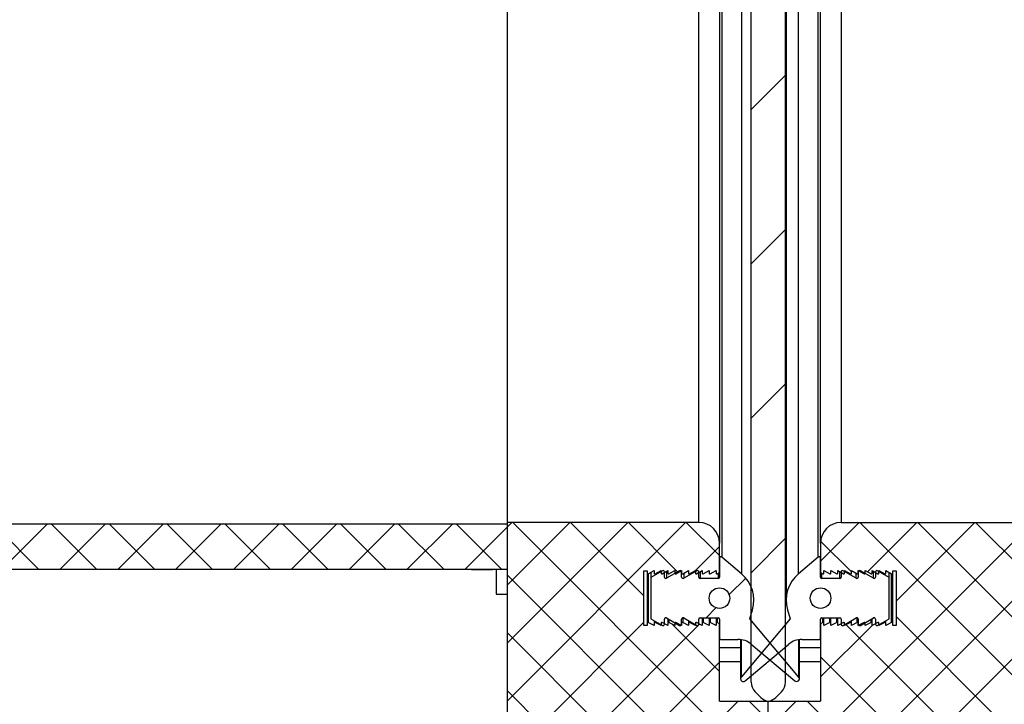
# Model space of a CAD drawing. Units: millimetres. Extents: x 8 to 201, y 4 to 288.
# Drawn here: x 50 to 78, y 188 to 208 of the extents above; entities that cross this region are included whole.
import ezdxf

# ---------------------------------------------------------------- set-up
doc = ezdxf.new("R2010")
doc.units = ezdxf.units.MM
doc.styles.add('SLDTEXTSTYLE0', font='TXT', dxfattribs={"width": 0.7})
doc.dimstyles.new('SLDDIMSTYLE0', dxfattribs={"dimtxt": 2.731911, "dimasz": 2.64, "dimexe": 0, "dimexo": 0.0625, "dimgap": 0.682978, "dimtad": 1, "dimlfac": 5, "dimrnd": 1e-09, "dimzin": 12, "dimdsep": 46, "dimtxsty": 'SLDTEXTSTYLE0', "dimsah": 1, "dimcen": 0.09, "dimadec": 0, "dimazin": 3, "dimtfac": 1, "dimtofl": 0, "dimtmove": 0, "dimatfit": 3, "dimfxl": 0, "dimfrac": 2, "dimtolj": 1, "dimtzin": 12, "dimarcsym": 0})
doc.dimstyles.new('SLDDIMSTYLE3', dxfattribs={"dimtxt": 2.731911, "dimasz": 2.64, "dimexe": 0, "dimexo": 0.0625, "dimgap": 0.682978, "dimtad": 1, "dimdec": 0, "dimlfac": 5, "dimrnd": 1e-09, "dimzin": 12, "dimdsep": 46, "dimtxsty": 'SLDTEXTSTYLE0', "dimsah": 1, "dimcen": 0.09, "dimadec": 0, "dimazin": 3, "dimtfac": 1, "dimtdec": 0, "dimtofl": 0, "dimtmove": 0, "dimatfit": 3, "dimfxl": 0, "dimfrac": 2, "dimtolj": 1, "dimtzin": 12, "dimarcsym": 0})
pattern_1 = [(45, (0, 0), (-0.841899, 0.841899), []), (135, (0, 0), (-0.8418994, -0.8418986), [])]

# ---------------------------------------------------------------- blocks, each defined once
blk = doc.blocks.new('_D_5')
at = {"color": 7, "linetype": 'Continuous', "lineweight": 0}
for p, q in [((34.833, 193.587), (33.267, 193.587)), ((34.267, 183.267), (34.267, 193.587)), ((62.833, 183.267), (33.267, 183.267)), ((34.267, 183.267), (34.267, 176.301))]:
    blk.add_line(p, q, dxfattribs=at)
at = {"color": 7, "linetype": 'Continuous', "lineweight": 18}
for points in [[(34.267, 193.587), (33.859, 190.947), (34.675, 190.947)], [(34.267, 183.267), (34.675, 185.907), (33.859, 185.907)]]:
    blk.add_solid(points, dxfattribs=at)
at = {"color": 7, "linetype": 'Continuous', "lineweight": 18, "insert": (31.538, 176.301), "char_height": 2.1167, "attachment_point": 1, "rotation": 90, "style": 'SLDTEXTSTYLE0'}
blk.add_mtext('52', dxfattribs=at)
blk = doc.blocks.new('_D_6')
at = {"color": 7, "linetype": 'Continuous', "lineweight": 0}
for p, q in [((71.733, 281.187), (33.267, 281.187)), ((34.267, 193.587), (34.267, 281.187)), ((34.833, 193.587), (33.267, 193.587))]:
    blk.add_line(p, q, dxfattribs=at)
at = {"color": 7, "linetype": 'Continuous', "lineweight": 18}
for points in [[(34.267, 281.187), (33.859, 278.547), (34.675, 278.547)], [(34.267, 193.587), (34.675, 196.227), (33.859, 196.227)]]:
    blk.add_solid(points, dxfattribs=at)
at = {"color": 7, "linetype": 'Continuous', "lineweight": 18, "insert": (31.538, 234.784), "char_height": 2.1167, "attachment_point": 1, "rotation": 90, "style": 'SLDTEXTSTYLE0'}
blk.add_mtext('438', dxfattribs=at)

msp = doc.modelspace()

# ---------------------------------------------------------------- hatches: boundary and pattern name
at = {"linetype": 'Continuous', "lineweight": 18}
h = msp.add_hatch(dxfattribs=at)
h.set_pattern_fill('ANSI34', angle=3e-322, style=0)
edge = h.paths.add_edge_path(flags=0)
edge.add_arc((71.5329, 188.9862), 0.4, 315, 360)
edge.add_line((71.9329, 188.9862), (71.9329, 218.1315))
edge.add_line((71.9329, 218.1315), (70.9329, 218.1315))
edge.add_line((70.9329, 218.1315), (70.9329, 188.9862))
edge.add_arc((71.3329, 188.9862), 0.4, 180, 225)
edge.add_line((71.0501, 188.7034), (71.2158, 188.5377))
edge.add_arc((71.4986, 188.8206), 0.4, 225, 260.54845)
edge.add_arc((71.3672, 188.8206), 0.4, 279.45155, 315)
edge.add_line((71.6501, 188.5377), (71.8158, 188.7034))
h = msp.add_hatch(dxfattribs=at)
h.set_pattern_fill('DIN 128 Plastic', scale=0.125, style=0, pattern_type=2)
h.set_pattern_definition(pattern_1)
h.paths.add_polyline_path([(35.8329, 193.5866), (35.8329, 192.2666), (63.8329, 192.2666), (63.8329, 193.5866)], flags=0)
h = msp.add_hatch(dxfattribs=at)
h.set_pattern_fill('DIN 128 Plastic', scale=0.125, style=0, pattern_type=2)
h.set_pattern_definition(pattern_1)
edge = h.paths.add_edge_path(flags=0)
edge.add_arc((69.7329, 192.1535), 0.02, 180, 298)
edge.add_line((69.7423, 192.1358), (69.9129, 192.2266))
edge.add_line((69.9129, 192.2266), (69.9129, 192.1535))
edge.add_arc((69.9329, 192.1535), 0.02, 180, 298)
edge.add_line((69.9423, 192.1358), (70.0129, 192.1734))
edge.add_line((70.0129, 192.1734), (70.0129, 193.0266))
edge.add_arc((69.4129, 193.0266), 0.6, 0, 90)
edge.add_line((69.4129, 193.6266), (63.8329, 193.6266))
edge.add_line((63.8329, 193.6266), (63.8329, 183.2666))
edge.add_line((63.8329, 183.2666), (70.0329, 183.2666))
edge.add_line((70.0329, 183.2666), (71.4329, 184.6666))
edge.add_line((71.4329, 184.6666), (71.4329, 188.4266))
edge.add_line((71.4329, 188.4266), (70.0129, 188.4266))
edge.add_line((70.0129, 188.4266), (70.0129, 190.6797))
edge.add_line((70.0129, 190.6797), (69.9423, 190.7173))
edge.add_arc((69.9329, 190.6996), 0.02, 62, 180)
edge.add_line((69.9129, 190.6996), (69.9129, 190.6266))
edge.add_line((69.9129, 190.6266), (69.7423, 190.7173))
edge.add_arc((69.7329, 190.6996), 0.02, 62, 180)
edge.add_line((69.7129, 190.6996), (69.7129, 190.6266))
edge.add_line((69.7129, 190.6266), (69.5423, 190.7173))
edge.add_arc((69.5329, 190.6996), 0.02, 62, 180)
edge.add_line((69.5129, 190.6996), (69.5129, 190.6266))
edge.add_line((69.5129, 190.6266), (69.3423, 190.7173))
edge.add_arc((69.3329, 190.6996), 0.02, 62, 180)
edge.add_line((69.3129, 190.6996), (69.3129, 190.6266))
edge.add_line((69.3129, 190.6266), (69.1423, 190.7173))
edge.add_arc((69.1329, 190.6996), 0.02, 62, 180)
edge.add_line((69.1129, 190.6996), (69.1129, 190.6266))
edge.add_line((69.1129, 190.6266), (68.9423, 190.7173))
edge.add_arc((68.9329, 190.6996), 0.02, 62, 180)
edge.add_line((68.9129, 190.6996), (68.9129, 190.6266))
edge.add_line((68.9129, 190.6266), (68.7423, 190.7173))
edge.add_arc((68.7329, 190.6996), 0.02, 62, 180)
edge.add_line((68.7129, 190.6996), (68.7129, 190.6266))
edge.add_line((68.7129, 190.6266), (68.5423, 190.7173))
edge.add_arc((68.5329, 190.6996), 0.02, 62, 180)
edge.add_line((68.5129, 190.6996), (68.5129, 190.6266))
edge.add_line((68.5129, 190.6266), (68.3423, 190.7173))
edge.add_arc((68.3329, 190.6996), 0.02, 62, 180)
edge.add_line((68.3129, 190.6996), (68.3129, 190.6266))
edge.add_line((68.3129, 190.6266), (68.1423, 190.7173))
edge.add_arc((68.1329, 190.6996), 0.02, 62, 180)
edge.add_line((68.1129, 190.6996), (68.1129, 190.6266))
edge.add_line((68.1129, 190.6266), (67.9423, 190.7173))
edge.add_arc((67.9329, 190.6996), 0.02, 62, 180)
edge.add_line((67.9129, 190.6996), (67.9129, 190.6336))
edge.add_line((67.9129, 190.6336), (67.8129, 190.6336))
edge.add_line((67.8129, 190.6336), (67.8129, 192.2196))
edge.add_line((67.8129, 192.2196), (67.9129, 192.2196))
edge.add_line((67.9129, 192.2196), (67.9129, 192.1535))
edge.add_arc((67.9329, 192.1535), 0.02, 180, 298)
edge.add_line((67.9423, 192.1358), (68.1129, 192.2266))
edge.add_line((68.1129, 192.2266), (68.1129, 192.1535))
edge.add_arc((68.1329, 192.1535), 0.02, 180, 298)
edge.add_line((68.1423, 192.1358), (68.3129, 192.2266))
edge.add_line((68.3129, 192.2266), (68.3129, 192.1535))
edge.add_arc((68.3329, 192.1535), 0.02, 180, 298)
edge.add_line((68.3423, 192.1358), (68.5129, 192.2266))
edge.add_line((68.5129, 192.2266), (68.5129, 192.1535))
edge.add_arc((68.5329, 192.1535), 0.02, 180, 298)
edge.add_line((68.5423, 192.1358), (68.7129, 192.2266))
edge.add_line((68.7129, 192.2266), (68.7129, 192.1535))
edge.add_arc((68.7329, 192.1535), 0.02, 180, 298)
edge.add_line((68.7423, 192.1358), (68.9129, 192.2266))
edge.add_line((68.9129, 192.2266), (68.9129, 192.1535))
edge.add_arc((68.9329, 192.1535), 0.02, 180, 298)
edge.add_line((68.9423, 192.1358), (69.1129, 192.2266))
edge.add_line((69.1129, 192.2266), (69.1129, 192.1535))
edge.add_arc((69.1329, 192.1535), 0.02, 180, 298)
edge.add_line((69.1423, 192.1358), (69.3129, 192.2266))
edge.add_line((69.3129, 192.2266), (69.3129, 192.1535))
edge.add_arc((69.3329, 192.1535), 0.02, 180, 298)
edge.add_line((69.3423, 192.1358), (69.5129, 192.2266))
edge.add_line((69.5129, 192.2266), (69.5129, 192.1535))
edge.add_arc((69.5329, 192.1535), 0.02, 180, 298)
edge.add_line((69.5423, 192.1358), (69.7129, 192.2266))
edge.add_line((69.7129, 192.2266), (69.7129, 192.1535))
h = msp.add_hatch(dxfattribs=at)
h.set_pattern_fill('DIN 128 Plastic', scale=0.125, style=0, pattern_type=2)
h.set_pattern_definition(pattern_1)
edge = h.paths.add_edge_path(flags=0)
edge.add_line((73.0529, 192.1535), (73.0529, 192.2266))
edge.add_line((73.0529, 192.2266), (73.2235, 192.1358))
edge.add_arc((73.2329, 192.1535), 0.02, 242, 360)
edge.add_line((73.2529, 192.1535), (73.2529, 192.2266))
edge.add_line((73.2529, 192.2266), (73.4235, 192.1358))
edge.add_arc((73.4329, 192.1535), 0.02, 242, 360)
edge.add_line((73.4529, 192.1535), (73.4529, 192.2266))
edge.add_line((73.4529, 192.2266), (73.6235, 192.1358))
edge.add_arc((73.6329, 192.1535), 0.02, 242, 360)
edge.add_line((73.6529, 192.1535), (73.6529, 192.2266))
edge.add_line((73.6529, 192.2266), (73.8235, 192.1358))
edge.add_arc((73.8329, 192.1535), 0.02, 242, 360)
edge.add_line((73.8529, 192.1535), (73.8529, 192.2266))
edge.add_line((73.8529, 192.2266), (74.0235, 192.1358))
edge.add_arc((74.0329, 192.1535), 0.02, 242, 360)
edge.add_line((74.0529, 192.1535), (74.0529, 192.2266))
edge.add_line((74.0529, 192.2266), (74.2235, 192.1358))
edge.add_arc((74.2329, 192.1535), 0.02, 242, 360)
edge.add_line((74.2529, 192.1535), (74.2529, 192.2266))
edge.add_line((74.2529, 192.2266), (74.4235, 192.1358))
edge.add_arc((74.4329, 192.1535), 0.02, 242, 360)
edge.add_line((74.4529, 192.1535), (74.4529, 192.2266))
edge.add_line((74.4529, 192.2266), (74.6235, 192.1358))
edge.add_arc((74.6329, 192.1535), 0.02, 242, 360)
edge.add_line((74.6529, 192.1535), (74.6529, 192.2266))
edge.add_line((74.6529, 192.2266), (74.8235, 192.1358))
edge.add_arc((74.8329, 192.1535), 0.02, 242, 360)
edge.add_line((74.8529, 192.1535), (74.8529, 192.2266))
edge.add_line((74.8529, 192.2266), (75.0235, 192.1358))
edge.add_arc((75.0329, 192.1535), 0.02, 242, 360)
edge.add_line((75.0529, 192.1535), (75.0529, 192.2196))
edge.add_line((75.0529, 192.2196), (75.1529, 192.2196))
edge.add_line((75.1529, 192.2196), (75.1529, 190.6336))
edge.add_line((75.1529, 190.6336), (75.0529, 190.6336))
edge.add_line((75.0529, 190.6336), (75.0529, 190.6996))
edge.add_arc((75.0329, 190.6996), 0.02, 0, 118)
edge.add_line((75.0235, 190.7173), (74.8529, 190.6266))
edge.add_line((74.8529, 190.6266), (74.8529, 190.6996))
edge.add_arc((74.8329, 190.6996), 0.02, 0, 118)
edge.add_line((74.8235, 190.7173), (74.6529, 190.6266))
edge.add_line((74.6529, 190.6266), (74.6529, 190.6996))
edge.add_arc((74.6329, 190.6996), 0.02, 0, 118)
edge.add_line((74.6235, 190.7173), (74.4529, 190.6266))
edge.add_line((74.4529, 190.6266), (74.4529, 190.6996))
edge.add_arc((74.4329, 190.6996), 0.02, 0, 118)
edge.add_line((74.4235, 190.7173), (74.2529, 190.6266))
edge.add_line((74.2529, 190.6266), (74.2529, 190.6996))
edge.add_arc((74.2329, 190.6996), 0.02, 0, 118)
edge.add_line((74.2235, 190.7173), (74.0529, 190.6266))
edge.add_line((74.0529, 190.6266), (74.0529, 190.6996))
edge.add_arc((74.0329, 190.6996), 0.02, 0, 118)
edge.add_line((74.0235, 190.7173), (73.8529, 190.6266))
edge.add_line((73.8529, 190.6266), (73.8529, 190.6996))
edge.add_arc((73.8329, 190.6996), 0.02, 0, 118)
edge.add_line((73.8235, 190.7173), (73.6529, 190.6266))
edge.add_line((73.6529, 190.6266), (73.6529, 190.6996))
edge.add_arc((73.6329, 190.6996), 0.02, 0, 118)
edge.add_line((73.6235, 190.7173), (73.4529, 190.6266))
edge.add_line((73.4529, 190.6266), (73.4529, 190.6996))
edge.add_arc((73.4329, 190.6996), 0.02, 0, 118)
edge.add_line((73.4235, 190.7173), (73.2529, 190.6266))
edge.add_line((73.2529, 190.6266), (73.2529, 190.6996))
edge.add_arc((73.2329, 190.6996), 0.02, 0, 118)
edge.add_line((73.2235, 190.7173), (73.0529, 190.6266))
edge.add_line((73.0529, 190.6266), (73.0529, 190.6996))
edge.add_arc((73.0329, 190.6996), 0.02, 0, 118)
edge.add_line((73.0235, 190.7173), (72.9529, 190.6797))
edge.add_line((72.9529, 190.6797), (72.9529, 188.4266))
edge.add_line((72.9529, 188.4266), (71.4329, 188.4266))
edge.add_line((71.4329, 188.4266), (71.4329, 184.6666))
edge.add_line((71.4329, 184.6666), (72.8329, 183.2666))
edge.add_line((72.8329, 183.2666), (83.0329, 183.2666))
edge.add_line((83.0329, 183.2666), (83.0329, 193.6266))
edge.add_line((83.0329, 193.6266), (73.5529, 193.6266))
edge.add_arc((73.5529, 193.0266), 0.6, 90, 180)
edge.add_line((72.9529, 193.0266), (72.9529, 192.1734))
edge.add_line((72.9529, 192.1734), (73.0235, 192.1358))
edge.add_arc((73.0329, 192.1535), 0.02, 242, 360)
h = msp.add_hatch(dxfattribs=at)
h.set_pattern_fill('ANSI34', style=0)
edge = h.paths.add_edge_path(flags=0)
edge.add_line((70.8978, 190.8266), (70.9737, 191.0897))
edge.add_arc((70.0129, 191.3669), 1, 343.9026, 410)
edge.add_line((70.6557, 192.133), (70.0786, 192.6172))
edge.add_arc((70.0529, 192.5866), 0.04, 50, 180)
edge.add_line((70.0129, 192.5866), (70.0129, 192.0383))
edge.add_arc((69.9729, 192.0383), 0.04, 270, 360, ccw=False)
edge.add_line((69.9729, 191.9983), (69.4529, 191.9983))
edge.add_arc((69.4529, 192.0383), 0.04, 180, 270, ccw=False)
edge.add_line((69.4129, 192.0383), (69.4129, 192.1866))
edge.add_arc((69.3729, 192.1866), 0.04, 0, 119.79004)
edge.add_line((69.353, 192.2213), (68.9728, 192.0036))
edge.add_arc((68.9529, 192.0383), 0.04, 180, 299.79004, ccw=False)
edge.add_line((68.9129, 192.0383), (68.9129, 192.1866))
edge.add_arc((68.8729, 192.1866), 0.04, 0, 119.79004)
edge.add_line((68.853, 192.2213), (68.4728, 192.0036))
edge.add_arc((68.4529, 192.0383), 0.04, 180, 299.79004, ccw=False)
edge.add_line((68.4129, 192.0383), (68.4129, 192.1866))
edge.add_arc((68.3729, 192.1866), 0.04, 0, 119.79004)
edge.add_line((68.353, 192.2213), (68.0129, 192.0266))
edge.add_line((68.0129, 192.0266), (68.0129, 190.8266))
edge.add_line((68.0129, 190.8266), (68.353, 190.6318))
edge.add_arc((68.3729, 190.6666), 0.04, 240.20996, 360)
edge.add_line((68.4129, 190.6666), (68.4129, 190.8148))
edge.add_arc((68.4529, 190.8148), 0.04, 60.20996, 180, ccw=False)
edge.add_line((68.4728, 190.8495), (68.853, 190.6318))
edge.add_arc((68.8729, 190.6666), 0.04, 240.20996, 360)
edge.add_line((68.9129, 190.6666), (68.9129, 190.8148))
edge.add_arc((68.9529, 190.8148), 0.04, 60.20996, 180, ccw=False)
edge.add_line((68.9728, 190.8495), (69.353, 190.6318))
edge.add_arc((69.3729, 190.6666), 0.04, 240.20996, 360)
edge.add_line((69.4129, 190.6666), (69.4129, 190.8148))
edge.add_arc((69.4529, 190.8148), 0.04, 90, 180, ccw=False)
edge.add_line((69.4529, 190.8548), (69.9729, 190.8548))
edge.add_arc((69.9729, 190.8148), 0.04, 0, 90, ccw=False)
edge.add_line((70.0129, 190.8148), (70.0129, 190.2666))
edge.add_arc((70.0529, 190.2666), 0.04, 180, 270)
edge.add_line((70.0529, 190.2266), (70.5515, 190.2266))
edge.add_arc((70.5515, 189.6266), 0.6, 50, 90, ccw=False)
edge.add_line((70.9371, 190.0862), (72.2015, 189.0253))
edge.add_arc((72.2578, 189.0816), 0.0797, 224.99537, 404.99537)
edge.add_line((72.3142, 189.138), (70.8978, 190.8266))
edge = h.paths.add_edge_path(flags=0)
edge.add_arc((70.0129, 191.4266), 0.3, 0, 360)
h = msp.add_hatch(dxfattribs=at)
h.set_pattern_fill('ANSI34', style=0)
edge = h.paths.add_edge_path(flags=0)
edge.add_line((72.8872, 192.6172), (72.3101, 192.133))
edge.add_arc((72.9529, 191.3669), 1, 130, 196.0974)
edge.add_line((71.9921, 191.0897), (72.068, 190.8266))
edge.add_line((72.068, 190.8266), (70.6516, 189.138))
edge.add_arc((70.708, 189.0816), 0.0797, 135.00463, 315.00463)
edge.add_line((70.7643, 189.0253), (72.0287, 190.0862))
edge.add_arc((72.4144, 189.6266), 0.6, 90, 130, ccw=False)
edge.add_line((72.4144, 190.2266), (72.9129, 190.2266))
edge.add_arc((72.9129, 190.2666), 0.04, 270, 360)
edge.add_line((72.9529, 190.2666), (72.9529, 190.8148))
edge.add_arc((72.9929, 190.8148), 0.04, 90, 180, ccw=False)
edge.add_line((72.9929, 190.8548), (73.5129, 190.8548))
edge.add_arc((73.5129, 190.8148), 0.04, 0, 90, ccw=False)
edge.add_line((73.5529, 190.8148), (73.5529, 190.6666))
edge.add_arc((73.5929, 190.6666), 0.04, 180, 299.79004)
edge.add_line((73.6128, 190.6318), (73.993, 190.8495))
edge.add_arc((74.0129, 190.8148), 0.04, 0, 119.79004, ccw=False)
edge.add_line((74.0529, 190.8148), (74.0529, 190.6666))
edge.add_arc((74.0929, 190.6666), 0.04, 180, 299.79004)
edge.add_line((74.1128, 190.6318), (74.493, 190.8495))
edge.add_arc((74.5129, 190.8148), 0.04, 0, 119.79004, ccw=False)
edge.add_line((74.5529, 190.8148), (74.5529, 190.6666))
edge.add_arc((74.5929, 190.6666), 0.04, 180, 299.79004)
edge.add_line((74.6128, 190.6318), (74.9529, 190.8266))
edge.add_line((74.9529, 190.8266), (74.9529, 192.0266))
edge.add_line((74.9529, 192.0266), (74.6128, 192.2213))
edge.add_arc((74.5929, 192.1866), 0.04, 60.20996, 180)
edge.add_line((74.5529, 192.1866), (74.5529, 192.0383))
edge.add_arc((74.5129, 192.0383), 0.04, 240.20996, 360, ccw=False)
edge.add_line((74.493, 192.0036), (74.1128, 192.2213))
edge.add_arc((74.0929, 192.1866), 0.04, 60.20996, 180)
edge.add_line((74.0529, 192.1866), (74.0529, 192.0383))
edge.add_arc((74.0129, 192.0383), 0.04, 240.20996, 360, ccw=False)
edge.add_line((73.993, 192.0036), (73.6128, 192.2213))
edge.add_arc((73.5929, 192.1866), 0.04, 60.20996, 180)
edge.add_line((73.5529, 192.1866), (73.5529, 192.0383))
edge.add_arc((73.5129, 192.0383), 0.04, 270, 360, ccw=False)
edge.add_line((73.5129, 191.9983), (72.9929, 191.9983))
edge.add_arc((72.9929, 192.0383), 0.04, 180, 270, ccw=False)
edge.add_line((72.9529, 192.0383), (72.9529, 192.5866))
edge.add_arc((72.9129, 192.5866), 0.04, 0, 130)
edge = h.paths.add_edge_path(flags=0)
edge.add_arc((72.9529, 191.4266), 0.3, 0, 360)

# ---------------------------------------------------------------- linework, layer by layer
at = {"color": 7, "linetype": 'Continuous', "lineweight": 25}
for p, q in [((70.9329, 188.9862), (70.9329, 218.1315)), ((71.9329, 188.9862), (71.9329, 218.1315)), ((71.9529, 215.1662), (71.9529, 191.3669)), ((70.6557, 214.4001), (70.6557, 192.133)), ((72.3101, 192.133), (72.3101, 214.4001)), ((70.0786, 213.9159), (70.0786, 192.6172)), ((72.8872, 192.6172), (72.8872, 213.9159)), ((70.0129, 213.5066), (70.0129, 193.0266)), ((72.9529, 193.0266), (72.9529, 213.5066)), ((63.8329, 212.9066), (63.8329, 193.6266)), ((69.4129, 193.6266), (69.4129, 212.9066)), ((73.5529, 212.9066), (73.5529, 193.6266)), ((35.8329, 193.5866), (63.8329, 193.5866)), ((69.4129, 193.6266), (63.8329, 193.6266)), ((63.8329, 193.6266), (63.8329, 183.2666)), ((63.8329, 193.5866), (63.8329, 192.2666)), ((73.5529, 193.6266), (83.0329, 193.6266)), ((70.0129, 192.1734), (70.0129, 193.0266)), ((72.9529, 193.0266), (72.9529, 192.1734)), ((70.0129, 192.5866), (70.0129, 192.0383)), ((70.6557, 192.133), (70.0786, 192.6172)), ((72.8872, 192.6172), (72.3101, 192.133)), ((72.9529, 192.0383), (72.9529, 192.5866)), ((35.8329, 192.2666), (63.8329, 192.2666)), ((63.4129, 192.2531), (62.8022, 192.2531)), ((63.4129, 192.2666), (63.4129, 192.2531)), ((63.5129, 192.2666), (63.5129, 191.5447)), ((67.8129, 192.2196), (67.9129, 192.2196)), ((67.8129, 190.6336), (67.8129, 192.2196)), ((67.9129, 192.2196), (67.9129, 192.1535)), ((67.9129, 192.1535), (67.9129, 190.6996)), ((67.9423, 192.1358), (68.1129, 192.2266)), ((67.9423, 192.1358), (67.9423, 190.7173)), ((68.353, 192.2213), (68.0129, 192.0266)), ((68.0129, 192.1734), (68.0129, 192.0266)), ((68.0129, 192.0266), (68.0129, 190.8266)), ((68.1129, 192.2266), (68.1129, 192.1535)), ((68.1423, 192.1358), (68.3129, 192.2266)), ((68.3129, 192.2266), (68.3129, 192.1535)), ((68.3423, 192.1358), (68.5129, 192.2266)), ((68.4129, 192.0383), (68.4129, 192.1866)), ((68.853, 192.2213), (68.4728, 192.0036)), ((68.4728, 192.2052), (68.4728, 192.0036)), ((68.5129, 192.2266), (68.5129, 192.1535)), ((68.5423, 192.1358), (68.7129, 192.2266)), ((68.7129, 192.2266), (68.7129, 192.1535)), ((68.7423, 192.1358), (68.9129, 192.2266)), ((68.9129, 192.2266), (68.9129, 192.1535)), ((68.9129, 192.0383), (68.9129, 192.1866)), ((68.9423, 192.1358), (69.1129, 192.2266)), ((69.353, 192.2213), (68.9728, 192.0036)), ((68.9728, 192.152), (68.9728, 192.0036)), ((69.1129, 192.2266), (69.1129, 192.1535)), ((69.1423, 192.1358), (69.3129, 192.2266)), ((69.3129, 192.2266), (69.3129, 192.1535)), ((69.3423, 192.1358), (69.5129, 192.2266)), ((69.4129, 192.0383), (69.4129, 192.1866)), ((69.4529, 192.1947), (69.4529, 191.9983)), ((69.9729, 191.9983), (69.4529, 191.9983)), ((69.5129, 192.2266), (69.5129, 192.1535)), ((69.5423, 192.1358), (69.7129, 192.2266)), ((69.7129, 192.2266), (69.7129, 192.1535)), ((69.7423, 192.1358), (69.9129, 192.2266)), ((69.9129, 192.2266), (69.9129, 192.1535)), ((69.9423, 192.1358), (70.0129, 192.1734)), ((69.9729, 192.1521), (69.9729, 191.9983)), ((72.9529, 192.1734), (73.0235, 192.1358)), ((72.9929, 191.9983), (72.9929, 192.1521)), ((73.5129, 191.9983), (72.9929, 191.9983)), ((73.0529, 192.2266), (73.2235, 192.1358)), ((73.0529, 192.1535), (73.0529, 192.2266)), ((73.2529, 192.2266), (73.4235, 192.1358)), ((73.2529, 192.1535), (73.2529, 192.2266)), ((73.4529, 192.2266), (73.6235, 192.1358)), ((73.4529, 192.1535), (73.4529, 192.2266)), ((73.5129, 191.9983), (73.5129, 192.1947)), ((73.5529, 192.1866), (73.5529, 192.0383)), ((73.993, 192.0036), (73.6128, 192.2213)), ((73.6529, 192.2266), (73.8235, 192.1358)), ((73.6529, 192.1535), (73.6529, 192.2266)), ((73.8529, 192.2266), (74.0235, 192.1358)), ((73.8529, 192.1535), (73.8529, 192.2266)), ((73.993, 192.0036), (73.993, 192.152)), ((74.0529, 192.2266), (74.2235, 192.1358)), ((74.0529, 192.1535), (74.0529, 192.2266)), ((74.0529, 192.1866), (74.0529, 192.0383)), ((74.493, 192.0036), (74.1128, 192.2213)), ((74.2529, 192.2266), (74.4235, 192.1358)), ((74.2529, 192.1535), (74.2529, 192.2266)), ((74.4529, 192.2266), (74.6235, 192.1358)), ((74.4529, 192.1535), (74.4529, 192.2266)), ((74.493, 192.0036), (74.493, 192.2052)), ((74.5529, 192.1866), (74.5529, 192.0383)), ((74.9529, 192.0266), (74.6128, 192.2213)), ((74.6529, 192.2266), (74.8235, 192.1358)), ((74.6529, 192.1535), (74.6529, 192.2266)), ((74.8529, 192.2266), (75.0235, 192.1358)), ((74.8529, 192.1535), (74.8529, 192.2266)), ((74.9529, 192.0266), (74.9529, 192.1734)), ((74.9529, 190.8266), (74.9529, 192.0266)), ((75.0235, 190.7173), (75.0235, 192.1358)), ((75.0529, 192.2196), (75.1529, 192.2196)), ((75.0529, 192.1535), (75.0529, 192.2196)), ((75.0529, 190.6996), (75.0529, 192.1535)), ((75.1529, 192.2196), (75.1529, 190.6336)), ((63.5129, 191.5447), (63.8329, 191.5447)), ((68.0129, 190.8266), (68.353, 190.6318)), ((68.4129, 190.6666), (68.4129, 190.8148)), ((68.4728, 190.8495), (68.853, 190.6318)), ((68.5129, 190.8266), (68.5129, 190.6996)), ((68.9129, 190.6666), (68.9129, 190.8148)), ((68.9423, 190.8534), (68.9423, 190.7173)), ((68.9728, 190.8495), (69.353, 190.6318)), ((69.4129, 190.6666), (69.4129, 190.8148)), ((69.4529, 190.8548), (69.9729, 190.8548)), ((69.5129, 190.8548), (69.5129, 190.6996)), ((69.5423, 190.8548), (69.5423, 190.7173)), ((69.7129, 190.8548), (69.7129, 190.6996)), ((69.7423, 190.8548), (69.7423, 190.7173)), ((69.9129, 190.8548), (69.9129, 190.6996)), ((69.9423, 190.8548), (69.9423, 190.7173)), ((70.0129, 190.8148), (70.0129, 190.2666)), ((72.068, 190.8266), (70.6516, 189.138)), ((70.8978, 190.8266), (70.9737, 191.0897)), ((72.3142, 189.138), (70.8978, 190.8266)), ((71.9921, 191.0897), (72.068, 190.8266)), ((72.9529, 190.2666), (72.9529, 190.8148)), ((72.9929, 190.8548), (73.5129, 190.8548)), ((73.0235, 190.7173), (73.0235, 190.8548)), ((73.0529, 190.6996), (73.0529, 190.8548)), ((73.2235, 190.7173), (73.2235, 190.8548)), ((73.2529, 190.6996), (73.2529, 190.8548)), ((73.4235, 190.7173), (73.4235, 190.8548)), ((73.4529, 190.6996), (73.4529, 190.8548)), ((73.5529, 190.8148), (73.5529, 190.6666)), ((73.6128, 190.6318), (73.993, 190.8495)), ((74.0235, 190.7173), (74.0235, 190.8534)), ((74.0529, 190.8148), (74.0529, 190.6666)), ((74.1128, 190.6318), (74.493, 190.8495)), ((74.4529, 190.6996), (74.4529, 190.8266)), ((74.5529, 190.8148), (74.5529, 190.6666)), ((74.6128, 190.6318), (74.9529, 190.8266)), ((67.9129, 190.6336), (67.8129, 190.6336)), ((67.9129, 190.6996), (67.9129, 190.6336)), ((68.1129, 190.6266), (67.9423, 190.7173)), ((68.1129, 190.7693), (68.1129, 190.6996)), ((68.1129, 190.6996), (68.1129, 190.6266)), ((68.1423, 190.7525), (68.1423, 190.7173)), ((68.3129, 190.6266), (68.1423, 190.7173)), ((68.3129, 190.6996), (68.3129, 190.6266)), ((68.5129, 190.6266), (68.3423, 190.7173)), ((68.5129, 190.6996), (68.5129, 190.6266)), ((68.5423, 190.8097), (68.5423, 190.7173)), ((68.7129, 190.6266), (68.5423, 190.7173)), ((68.7129, 190.7121), (68.7129, 190.6996)), ((68.7129, 190.6996), (68.7129, 190.6266)), ((68.9129, 190.6266), (68.7423, 190.7173)), ((68.9129, 190.6996), (68.9129, 190.6266)), ((69.1129, 190.6266), (68.9423, 190.7173)), ((69.1129, 190.7693), (69.1129, 190.6996)), ((69.1129, 190.6996), (69.1129, 190.6266)), ((69.1423, 190.7525), (69.1423, 190.7173)), ((69.3129, 190.6266), (69.1423, 190.7173)), ((69.3129, 190.6996), (69.3129, 190.6266)), ((69.5129, 190.6266), (69.3423, 190.7173)), ((69.5129, 190.6996), (69.5129, 190.6266)), ((69.7129, 190.6266), (69.5423, 190.7173)), ((69.7129, 190.6996), (69.7129, 190.6266)), ((69.9129, 190.6266), (69.7423, 190.7173)), ((69.9129, 190.6996), (69.9129, 190.6266)), ((70.0129, 190.6797), (69.9423, 190.7173)), ((70.0129, 188.4266), (70.0129, 190.6797)), ((73.0235, 190.7173), (72.9529, 190.6797)), ((72.9529, 190.6797), (72.9529, 188.4266)), ((73.2235, 190.7173), (73.0529, 190.6266)), ((73.0529, 190.6266), (73.0529, 190.6996)), ((73.4235, 190.7173), (73.2529, 190.6266)), ((73.2529, 190.6266), (73.2529, 190.6996)), ((73.6235, 190.7173), (73.4529, 190.6266)), ((73.4529, 190.6266), (73.4529, 190.6996)), ((73.8235, 190.7173), (73.6529, 190.6266)), ((73.6529, 190.6266), (73.6529, 190.6996)), ((73.8235, 190.7173), (73.8235, 190.7525)), ((73.8529, 190.6996), (73.8529, 190.7693)), ((74.0235, 190.7173), (73.8529, 190.6266)), ((73.8529, 190.6266), (73.8529, 190.6996)), ((74.2235, 190.7173), (74.0529, 190.6266)), ((74.0529, 190.6266), (74.0529, 190.6996)), ((74.4235, 190.7173), (74.2529, 190.6266)), ((74.2529, 190.6996), (74.2529, 190.7121)), ((74.2529, 190.6266), (74.2529, 190.6996)), ((74.4235, 190.7173), (74.4235, 190.8097)), ((74.6235, 190.7173), (74.4529, 190.6266)), ((74.4529, 190.6266), (74.4529, 190.6996)), ((74.8235, 190.7173), (74.6529, 190.6266)), ((74.6529, 190.6266), (74.6529, 190.6996)), ((74.8235, 190.7173), (74.8235, 190.7525)), ((74.8529, 190.6996), (74.8529, 190.7693)), ((75.0235, 190.7173), (74.8529, 190.6266)), ((74.8529, 190.6266), (74.8529, 190.6996)), ((75.0529, 190.6336), (75.0529, 190.6996)), ((75.1529, 190.6336), (75.0529, 190.6336)), ((70.0129, 189.9949), (70.6283, 189.9949)), ((70.0529, 190.2266), (70.5515, 190.2266)), ((70.6283, 190.2216), (70.6283, 189.0816)), ((70.6516, 189.138), (70.6516, 190.2181)), ((70.7643, 189.0253), (72.0287, 190.0862)), ((70.9371, 190.0862), (72.2015, 189.0253)), ((72.3142, 190.2181), (72.3142, 189.138)), ((72.3375, 189.0816), (72.3375, 190.2216)), ((72.3375, 189.9949), (72.9529, 189.9949)), ((72.4144, 190.2266), (72.9129, 190.2266)), ((70.0129, 189.583), (70.6283, 189.583)), ((72.3375, 189.583), (72.9529, 189.583)), ((71.0501, 188.7034), (71.2158, 188.5377)), ((71.6501, 188.5377), (71.8158, 188.7034)), ((70.0129, 188.4266), (71.4329, 188.4266)), ((71.4329, 184.6666), (71.4329, 188.4266)), ((71.4329, 188.4266), (72.9529, 188.4266)), ((71.4329, 184.6666), (71.4329, 188.4266))]:
    msp.add_line(p, q, dxfattribs=at)
for centre in [(70.0129, 191.4266), (72.9529, 191.4266)]:
    msp.add_circle(centre, 0.3, dxfattribs=at)
for centre, radius, start, end in [((69.4129, 193.0266), 0.6, 0, 90), ((73.5529, 193.0266), 0.6, 90, 180), ((70.0529, 192.5866), 0.04, 50, 180), ((72.9129, 192.5866), 0.04, 0, 130), ((67.9329, 192.1535), 0.02, 180, 298), ((68.1329, 192.1535), 0.02, 180, 298), ((68.3329, 192.1535), 0.02, 180, 298), ((68.3729, 192.1866), 0.04, 0, 119.79004), ((68.4529, 192.0383), 0.04, 180, 299.79004), ((68.5329, 192.1535), 0.02, 180, 298), ((68.7329, 192.1535), 0.02, 180, 298), ((68.8729, 192.1866), 0.04, 0, 119.79004), ((68.9329, 192.1535), 0.02, 180, 298), ((68.9529, 192.0383), 0.04, 180, 299.79004), ((69.1329, 192.1535), 0.02, 180, 298), ((69.3329, 192.1535), 0.02, 180, 298), ((69.3729, 192.1866), 0.04, 0, 119.79004), ((69.4529, 192.0383), 0.04, 180, 270), ((69.5329, 192.1535), 0.02, 180, 298), ((69.7329, 192.1535), 0.02, 180, 298), ((69.9329, 192.1535), 0.02, 180, 298), ((69.9729, 192.0383), 0.04, 270, 0), ((70.0129, 191.3669), 1, 343.9026, 50), ((72.9529, 191.3669), 1, 130, 196.0974), ((72.9929, 192.0383), 0.04, 180, 270), ((73.0329, 192.1535), 0.02, 242, 0), ((73.2329, 192.1535), 0.02, 242, 0), ((73.4329, 192.1535), 0.02, 242, 0), ((73.5129, 192.0383), 0.04, 270, 0), ((73.5929, 192.1866), 0.04, 60.20996, 180), ((73.6329, 192.1535), 0.02, 242, 0), ((73.8329, 192.1535), 0.02, 242, 0), ((74.0129, 192.0383), 0.04, 240.20996, 0), ((74.0329, 192.1535), 0.02, 242, 0), ((74.0929, 192.1866), 0.04, 60.20996, 180), ((74.2329, 192.1535), 0.02, 242, 0), ((74.4329, 192.1535), 0.02, 242, 0), ((74.5129, 192.0383), 0.04, 240.20996, 360), ((74.5929, 192.1866), 0.04, 60.20996, 180), ((74.6329, 192.1535), 0.02, 242, 0), ((74.8329, 192.1535), 0.02, 242, 0), ((75.0329, 192.1535), 0.02, 242, 0), ((68.4529, 190.8148), 0.04, 60.20996, 180), ((68.9529, 190.8148), 0.04, 60.20996, 180), ((69.4529, 190.8148), 0.04, 90, 180), ((69.9729, 190.8148), 0.04, 0, 90), ((72.9929, 190.8148), 0.04, 90, 180), ((73.5129, 190.8148), 0.04, 0, 90), ((74.0129, 190.8148), 0.04, 0, 119.79004), ((74.5129, 190.8148), 0.04, 0, 119.79004), ((67.9329, 190.6996), 0.02, 62, 180), ((68.1329, 190.6996), 0.02, 62, 180), ((68.3329, 190.6996), 0.02, 62, 180), ((68.3729, 190.6666), 0.04, 240.20996, 0), ((68.5329, 190.6996), 0.02, 62, 180), ((68.7329, 190.6996), 0.02, 62, 180), ((68.8729, 190.6666), 0.04, 240.20996, 0), ((68.9329, 190.6996), 0.02, 62, 180), ((69.1329, 190.6996), 0.02, 62, 180), ((69.3329, 190.6996), 0.02, 62, 180), ((69.3729, 190.6666), 0.04, 240.20996, 0), ((69.5329, 190.6996), 0.02, 62, 180), ((69.7329, 190.6996), 0.02, 62, 180), ((69.9329, 190.6996), 0.02, 62, 180), ((73.0329, 190.6996), 0.02, 0, 118), ((73.2329, 190.6996), 0.02, 0, 118), ((73.4329, 190.6996), 0.02, 0, 118), ((73.5929, 190.6666), 0.04, 180, 299.79004), ((73.6329, 190.6996), 0.02, 0, 118), ((73.8329, 190.6996), 0.02, 0, 118), ((74.0329, 190.6996), 0.02, 0, 118), ((74.0929, 190.6666), 0.04, 180, 299.79004), ((74.2329, 190.6996), 0.02, 0, 118), ((74.4329, 190.6996), 0.02, 0, 118), ((74.5929, 190.6666), 0.04, 180, 299.79004), ((74.6329, 190.6996), 0.02, 0, 118), ((74.8329, 190.6996), 0.02, 0, 118), ((75.0329, 190.6996), 0.02, 0, 118), ((70.0529, 190.2666), 0.04, 180, 270), ((72.9129, 190.2666), 0.04, 270, 0), ((70.5515, 189.6266), 0.6, 50, 90), ((72.4144, 189.6266), 0.6, 90, 130), ((70.708, 189.0816), 0.0797, 135.00463, 315.00463), ((72.2578, 189.0816), 0.0797, 224.99537, 44.99537), ((71.3329, 188.9862), 0.4, 180, 225), ((71.5329, 188.9862), 0.4, 315, 0), ((71.4986, 188.8206), 0.4, 225, 260.54845), ((71.3672, 188.8206), 0.4, 279.45155, 315)]:
    msp.add_arc(centre, radius, start, end, dxfattribs=at)

# ---------------------------------------------------------------- dimensions: what is measured, and where the dimension line sits
at = {"color": 7, "linetype": 'Continuous', "lineweight": 18}
for base, p1, p2, dimstyle, picture, middle in [((34.2669, 281.1866), (35.8329, 193.5866), (72.7329, 281.1866), 'SLDDIMSTYLE0', '_D_6', (34.2669, 237.3866)), ((34.2669, 193.5866), (63.8329, 183.2666), (35.8329, 193.5866), 'SLDDIMSTYLE3', '_D_5', (34.2669, 177.8828))]:
    dim = msp.add_linear_dim(base=base, p1=p1, p2=p2, angle=90, dimstyle=dimstyle, dxfattribs=at)
    dim.commit()
    dim.dimension.update_dxf_attribs({"geometry": picture, "text_midpoint": middle, "dimtype": 160})

doc.saveas('drawing.dxf')
